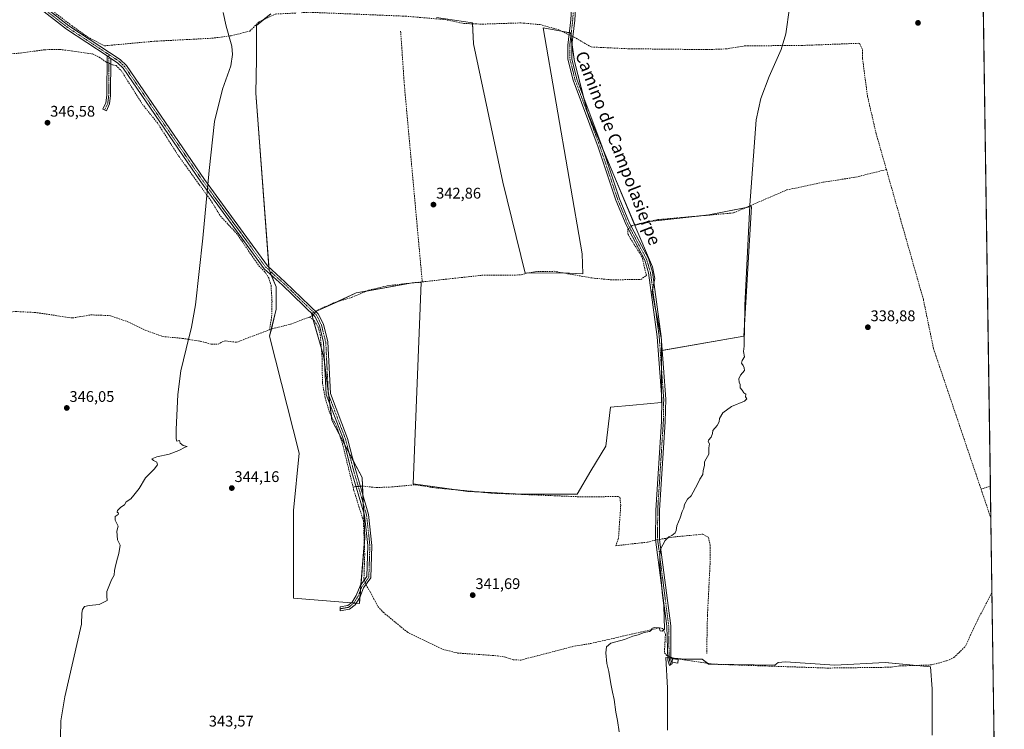
# Model space of a CAD drawing. Units: metres. Extents: x 601692 to 605178, y 4655142 to 4657506.
# Drawn here: x 604539 to 605178, y 4655644 to 4656106 of the extents above; entities that cross this region are included whole.
import ezdxf
from ezdxf.enums import TextEntityAlignment as Align

# ---------------------------------------------------------------- set-up
doc = ezdxf.new("R2010")
doc.units = ezdxf.units.M
doc.header["$MEASUREMENT"] = 0
doc.linetypes.add('TRAZO_Y_PUNTO', pattern=[1, 0.5, -0.25, 0, -0.25])
doc.linetypes.add('TRAZOSX2', pattern=[1.5, 1, -0.5])
for name, color, linetype, lineweight in [('Camino', 19, 'Continuous', 0), ('Camino Cxs', 19, 'Continuous', 0), ('Camino eje', 39, 'TRAZO_Y_PUNTO', 13), ('Carátula', 7, 'Continuous', 5), ('Comarca CxS', 133, 'Continuous', 0), ('Comunidad Autónoma CxS', 142, 'Continuous', 0), ('Corriente artificial lineal', 5, 'TRAZOSX2', 13), ('Corriente artificial lineal oculto', 135, 'TRAZO_Y_PUNTO', 13), ('Cultivos herbáceos CxS', 92, 'Continuous', 0), ('Cultivos leñosos', 92, 'Continuous', 0), ('Cultivos leñosos CxS', 92, 'Continuous', 0), ('Curva de nivel normal', 36, 'Continuous', 0), ('Edificación ligera', 1, 'Continuous', 0), ('Edificación ligera Cxs', 1, 'Continuous', 0), ('Municipio CxS', 142, 'Continuous', 0), ('Provincia CxS', 1, 'Continuous', 0), ('Punto de cota en terreno', 7, 'Continuous', 0), ('Rótulo de punto de cota en terreno', 19, 'Continuous', 0), ('Texto cartográfico', 19, 'Continuous', 0)]:
    doc.layers.add(name, color=color, linetype=linetype, lineweight=lineweight)
doc.styles.add('Arial', font='txt', dxfattribs={"height": 0.2})

# ---------------------------------------------------------------- blocks, each defined once
blk = doc.blocks.new('*U159')
at = {"layer": 'Cultivos herbáceos CxS', "color": 92, "linetype": 'Continuous', "lineweight": 0}
for points in [[(605164.11, 4656152.34, 338.41), (605174.66, 4655442.6, 336.43), (605172.86, 4655442.56, 336.43), (605152.47, 4655437.46, 336.82), (605157.06, 4655421.67, 337.31), (605164.19, 4655410.96, 337.41), (605175.38, 4655394, 337.28), (605176.81, 4655297.49, 337.09), (605171.84, 4655291.22, 337.57), (605150.81, 4655263.45, 338.31), (605128.55, 4655249.16, 339.19), (605128.84, 4655240.67, 338.76), (605137.9, 4655225.78, 338.68), (605152.14, 4655208.96, 338.59), (605162.5, 4655202.48, 338.82), (605170.91, 4655195.37, 338.59), (605173.78, 4655192.65, 338.5), (604411.21, 4655181.52, 364.9)], [(604701.82, 4656109.67, 344.4), (604692.53, 4656102.13, 344.55), (604692.53, 4656080.08, 344.83), (604691.95, 4656058.04, 344.71), (604700.66, 4655943.17, 344.4), (604705.3, 4655932.15, 344.2), (604705.3, 4655917.65, 344.1), (604701.04, 4655900.13, 344.19), (604720.17, 4655824.05, 343.53), (604716.61, 4655786.68, 343.5), (604716.61, 4655729.74, 343.56), (604759.32, 4655726.18, 342.58), (604762.87, 4655768.89, 342.92), (604761.09, 4655808.04, 343.02), (604741.52, 4655845.41, 343.59), (604736.18, 4655886.34, 343.59), (604728.25, 4655914.72, 343.92), (604757.29, 4655928.1, 343.25), (604793.77, 4655934.6, 343.23), (604799.58, 4655934.9, 343.05), (604794.21, 4655803.91, 342.45), (604829.74, 4655799.1, 342.04), (604864.66, 4655797.29, 341.45), (604900.79, 4655797.29, 340.98), (604909.82, 4655812.35, 340.99), (604919.45, 4655828.6, 340.98), (604922.46, 4655853.89, 341.2), (604936.91, 4655855.09, 340.99), (604955.58, 4655856.9, 340.85), (604955.58, 4655890.6, 340.83), (604955.58, 4655890.6, 340.83), (605009.19, 4655900.03, 340), (605014.19, 4655984.44, 339.76), (604986.42, 4655978.89, 340.2), (604945.88, 4655974.45, 340.65), (604938.41, 4655972.04, 340.87), (604907.47, 4656045.68, 341.45), (604899.02, 4656078.62, 341.68), (604896.49, 4656097.19, 341.97), (604878.76, 4656100.57, 342.07), (604904.09, 4655953.64, 341.7), (604904.56, 4655940.51, 341.62), (604891.15, 4655941.19, 341.84), (604866.95, 4655940.97, 342.31), (604852.62, 4656000.2, 342.51), (604833.55, 4656090.08, 342.6), (604832.75, 4656103.76, 342.37), (604809.51, 4656107.33, 342.84)], [(605131.58, 4655640.62, 337.48), (605131.58, 4655670.64, 337.78), (605130.51, 4655685.11, 337.8), (605101.03, 4655687.79, 338.06), (605068.33, 4655686.19, 338.33), (605036.17, 4655688.33, 338.81), (605031.34, 4655687.89, 338.83), (605029.32, 4655686.01, 338.77), (604986.19, 4655686.83, 338.92), (604981.99, 4655689.94, 339.24), (604970.77, 4655689.94, 339.07), (604958.44, 4655691.01, 339.62), (604958.44, 4655691.01, 339.62), (604959.52, 4655671.17, 338.89), (604959.52, 4655643.84, 338.96)]]:
    blk.add_polyline3d(points, dxfattribs=at)
blk = doc.blocks.new('*U172')
at = {"layer": 'Curva de nivel normal', "color": 36, "linetype": 'Continuous', "lineweight": 0}
blk.add_polyline3d([(604928.06, 4655642.75, 340), (604927.07, 4655650.17, 340), (604925.9, 4655655.54, 340), (604924.95, 4655663.78, 340), (604923.75, 4655668.54, 340), (604923.03, 4655672.77, 340), (604922.18, 4655676.56, 340), (604921.48, 4655681.9, 340), (604920.21, 4655687.1, 340), (604919.45, 4655694.21, 340), (604919.82, 4655698.1, 340), (604922.7, 4655700.39, 340), (604931.67, 4655702.86, 340), (604937.03, 4655704.86, 340), (604940.48, 4655705.87, 340), (604944.34, 4655707.35, 340), (604947.8, 4655707.98, 340), (604949, 4655708.57, 340), (604949.46, 4655710.01, 340), (604950.93, 4655710.61, 340), (604954.04, 4655710.38, 340), (604954.74, 4655708.52, 340), (604956.03, 4655708.27, 340), (604957.64, 4655709.59, 340), (604957.24, 4655724.7, 340), (604955.98, 4655733.6, 340), (604955.16, 4655744.59, 340), (604954.51, 4655750.89, 340), (604954.63, 4655757.3, 340), (604955.08, 4655761.44, 340), (604958, 4655767.22, 340), (604960.33, 4655769.54, 340), (604962.42, 4655770.35, 340), (604964.54, 4655772.08, 340), (604965.27, 4655773.68, 340), (604965.63, 4655776.79, 340), (604967.86, 4655781.94, 340), (604969, 4655785.94, 340), (604970.08, 4655788.27, 340), (604970.66, 4655790.6, 340), (604972.48, 4655793.94, 340), (604974.81, 4655796.27, 340), (604978.98, 4655803.71, 340), (604980.64, 4655807.02, 340), (604982.5, 4655810.04, 340), (604982.7, 4655812.6, 340), (604983.48, 4655815.94, 340), (604983.56, 4655818.27, 340), (604984.58, 4655820.36, 340), (604986.31, 4655823.25, 340), (604986.37, 4655827.5, 340), (604986.75, 4655830.11, 340), (604985.91, 4655831.48, 340), (604986.1, 4655832.49, 340), (604988, 4655834.38, 340), (604988.72, 4655836.72, 340), (604988.88, 4655838.72, 340), (604991.77, 4655841.94, 340), (604993.1, 4655844.26, 340), (604993.42, 4655846.59, 340), (604995.54, 4655850.26, 340), (605001.07, 4655854.26, 340), (605009.46, 4655857.76, 340), (605011.1, 4655859.28, 340), (605010.22, 4655860.51, 340), (605010.32, 4655862.34, 340), (605009.15, 4655863.23, 340), (605008.1, 4655864.98, 340), (605006.78, 4655866.53, 340), (605006.73, 4655868.66, 340), (605006.05, 4655870.1, 340), (605005.79, 4655872.19, 340), (605006.88, 4655874.59, 340), (605009.49, 4655877.76, 340), (605009.44, 4655879.36, 340), (605008.8, 4655880.92, 340), (605007.58, 4655882.38, 340), (605008.11, 4655884.26, 340), (605009.57, 4655886.59, 340), (605008.86, 4655890.13, 340), (605009.25, 4655893.52, 340), (605009.27, 4655897.2, 340), (605009.66, 4655903.6, 340), (605009.86, 4655919.96, 340), (605013.1, 4655985.13, 340), (605017.22, 4656040.74, 340), (605020.1, 4656054.67, 340), (605025.55, 4656068.94, 340), (605033.34, 4656086.36, 340), (605036.47, 4656096.52, 340), (605038.74, 4656113.52, 340)], dxfattribs=at)
blk = doc.blocks.new('5PATER')
at = {"layer": 'Carátula', "linetype": 'Continuous', "lineweight": 5}
h = blk.add_hatch(color=250, dxfattribs=at)
edge = h.paths.add_edge_path()
edge.add_ellipse((0, 0.01), major_axis=(-1.33, -1.34), ratio=0.999422, start_angle=0, end_angle=360)

msp = doc.modelspace()

# ---------------------------------------------------------------- linework, layer by layer
at = {"layer": 'Camino', "color": 19, "linetype": 'Continuous', "lineweight": 0}
for points in [[(604595.37, 4656082.26, 346.07), (604569.01, 4656099.56, 346.68), (604548.68, 4656115.44, 346.87), (604524.09, 4656143.67, 346.86), (604499.76, 4656167.78, 347.24), (604488.58, 4656179.63, 347.28), (604482.01, 4656187.16, 347.63), (604473.43, 4656199.09, 347.67)], [(604901.95, 4656148.38, 341.72), (604899.24, 4656105.52, 341.84), (604897.33, 4656089.17, 341.86), (604897.4, 4656080.43, 341.77), (604900.69, 4656067.18, 341.52), (604916.84, 4656023.81, 341.25), (604928.36, 4655989.38, 341.2), (604934.91, 4655973.42, 341.17), (604947.17, 4655950.49, 340.79), (604949.71, 4655941.71, 340.65), (604955.44, 4655899.76, 340.66), (604958.35, 4655859.13, 340.68), (604958.1, 4655844.35, 340.65), (604954.44, 4655786.86, 340.28), (604954.4, 4655767.91, 340.07), (604961.6, 4655711.73, 339.76), (604961.79, 4655689.56, 339.45), (604962.48, 4655687.2, 339.16), (604960.84, 4655685.81, 339.11), (604959.7, 4655689.35, 339.53), (604959.03, 4655711.53, 339.88), (604951.82, 4655767.75, 340.19), (604951.87, 4655786.95, 340.44), (604955.53, 4655844.45, 340.72), (604955.78, 4655859.06, 340.83), (604952.88, 4655899.49, 340.91), (604947.18, 4655941.17, 340.86), (604944.77, 4655949.51, 340.99), (604932.57, 4655972.32, 341.26), (604925.95, 4655988.48, 341.31), (604914.41, 4656022.96, 341.37), (604898.22, 4656066.42, 341.58), (604894.83, 4656080.1, 341.73), (604894.75, 4656089.31, 341.81), (604896.68, 4656105.75, 341.96), (604899.38, 4656148.5, 341.85)], [(604550.61, 4656117.47, 346.53), (604570.64, 4656101.83, 346.38), (604603.97, 4656079.94, 345.77), (604607.99, 4656076.13, 345.65), (604658.65, 4656001.91, 345), (604699.61, 4655945.72, 344.43), (604710.96, 4655935.44, 344.31), (604732.63, 4655914.56, 343.75), (604735.97, 4655907.87, 343.63), (604738.88, 4655896.32, 343.58), (604740.53, 4655862.67, 343.36), (604751.63, 4655833.58, 343.15), (604756.56, 4655814.29, 343.12), (604765.27, 4655784.07, 342.8), (604767.47, 4655763.91, 342.7), (604766.76, 4655742.78, 342.59), (604762.09, 4655736.39, 342.73), (604759.58, 4655730.17, 342.67), (604756.53, 4655725.28, 342.54), (604752.81, 4655722.43, 342.63), (604746.91, 4655721.44, 342.98), (604746.77, 4655724.08, 343.1), (604751.73, 4655724.92, 342.83), (604754.56, 4655727.08, 342.77), (604757.23, 4655731.37, 342.73), (604759.78, 4655737.67, 342.95), (604764.16, 4655743.67, 342.59), (604764.84, 4655763.81, 342.78), (604762.68, 4655783.55, 342.89), (604753.86, 4655813.6, 343.1), (604748.97, 4655832.73, 343.27), (604737.77, 4655862.09, 343.45), (604736.11, 4655895.91, 343.69), (604733.35, 4655906.9, 343.68), (604730.36, 4655912.89, 343.83), (604709.06, 4655933.41, 344.31), (604697.53, 4655943.85, 344.43), (604656.38, 4656000.31, 345.03), (604605.86, 4656074.31, 345.67), (604602.23, 4656077.75, 345.87), (604597.86, 4656080.62, 346.01)], [(604597.86, 4656080.62, 346.01), (604597.7, 4656056.51, 345.96), (604597.06, 4656051, 345.97), (604594.93, 4656046.57, 346.03), (604592.68, 4656047.65, 346.11), (604594.62, 4656051.71, 346.13), (604595.2, 4656056.67, 346.13), (604595.37, 4656082.26, 346.07)], [(604595.37, 4656082.26, 346.07), (604597.86, 4656080.62, 346.01)], [(604595.37, 4656082.26, 346.07), (604597.86, 4656080.62, 346.01)]]:
    msp.add_polyline3d(points, dxfattribs=at)
at = {"layer": 'Camino Cxs', "color": 19, "linetype": 'Continuous', "lineweight": 0}
for points in [[(604901.95, 4656148.38, 341.72), (604899.24, 4656105.52, 341.84), (604897.33, 4656089.17, 341.86), (604897.4, 4656080.43, 341.77), (604900.69, 4656067.18, 341.52), (604916.84, 4656023.81, 341.25), (604928.36, 4655989.38, 341.2), (604934.91, 4655973.42, 341.17), (604947.17, 4655950.49, 340.79), (604949.71, 4655941.71, 340.65), (604955.44, 4655899.76, 340.66), (604958.35, 4655859.13, 340.68), (604958.1, 4655844.35, 340.65), (604954.44, 4655786.86, 340.28), (604954.4, 4655767.91, 340.07), (604961.6, 4655711.73, 339.76), (604961.79, 4655689.56, 339.45), (604962.48, 4655687.2, 339.16), (604960.84, 4655685.81, 339.11), (604959.7, 4655689.35, 339.53), (604959.03, 4655711.53, 339.88), (604951.82, 4655767.75, 340.19), (604951.87, 4655786.95, 340.44), (604955.53, 4655844.45, 340.72), (604955.78, 4655859.06, 340.83), (604952.88, 4655899.49, 340.91), (604947.18, 4655941.17, 340.86), (604944.77, 4655949.51, 340.99), (604932.57, 4655972.32, 341.26), (604925.95, 4655988.48, 341.31), (604914.41, 4656022.96, 341.37), (604898.22, 4656066.42, 341.58), (604894.83, 4656080.1, 341.73), (604894.75, 4656089.31, 341.81), (604896.68, 4656105.75, 341.96), (604899.38, 4656148.5, 341.85)], [(604550.61, 4656117.47, 346.53), (604570.64, 4656101.83, 346.38), (604603.97, 4656079.94, 345.77), (604607.99, 4656076.13, 345.65), (604658.65, 4656001.91, 345), (604699.61, 4655945.72, 344.43), (604710.96, 4655935.44, 344.31), (604732.63, 4655914.56, 343.75), (604735.97, 4655907.87, 343.63), (604738.88, 4655896.32, 343.58), (604740.53, 4655862.67, 343.36), (604751.63, 4655833.58, 343.15), (604756.56, 4655814.29, 343.12), (604765.27, 4655784.07, 342.8), (604767.47, 4655763.91, 342.7), (604766.76, 4655742.78, 342.59), (604762.09, 4655736.39, 342.73), (604759.58, 4655730.17, 342.67), (604756.53, 4655725.28, 342.54), (604752.81, 4655722.43, 342.63), (604746.91, 4655721.44, 342.98), (604746.77, 4655724.08, 343.1), (604751.73, 4655724.92, 342.83), (604754.56, 4655727.08, 342.77), (604757.23, 4655731.37, 342.73), (604759.78, 4655737.67, 342.95), (604764.16, 4655743.67, 342.59), (604764.84, 4655763.81, 342.78), (604762.68, 4655783.55, 342.89), (604753.86, 4655813.6, 343.1), (604748.97, 4655832.73, 343.27), (604737.77, 4655862.09, 343.45), (604736.11, 4655895.91, 343.69), (604733.35, 4655906.9, 343.68), (604730.36, 4655912.89, 343.83), (604709.06, 4655933.41, 344.31), (604697.53, 4655943.85, 344.43), (604656.38, 4656000.31, 345.03), (604605.86, 4656074.31, 345.67), (604602.23, 4656077.75, 345.87), (604597.86, 4656080.62, 346.01), (604595.37, 4656082.26, 346.07), (604569.01, 4656099.56, 346.68), (604548.68, 4656115.44, 346.87)]]:
    msp.add_polyline3d(points, dxfattribs=at)
msp.add_polyline3d([(604597.86, 4656080.62, 346.01), (604597.7, 4656056.51, 345.96), (604597.06, 4656051, 345.97), (604594.93, 4656046.57, 346.03), (604592.68, 4656047.65, 346.11), (604594.62, 4656051.71, 346.13), (604595.2, 4656056.67, 346.13), (604595.37, 4656082.26, 346.07), (604597.86, 4656080.62, 346.01)], close=True, dxfattribs=at)
at = {"layer": 'Camino eje', "color": 39, "linetype": 'TRAZO_Y_PUNTO', "lineweight": 13}
for points in [[(604905.49, 4656219.17, 341.92), (604904.7, 4656216.24, 341.83), (604902.81, 4656209.77, 341.9), (604900.67, 4656148.44, 341.78), (604897.96, 4656105.64, 341.9), (604896.04, 4656089.24, 341.87), (604896.12, 4656080.27, 341.79), (604899.46, 4656066.8, 341.56), (604915.63, 4656023.39, 341.3), (604927.16, 4655988.93, 341.25), (604933.74, 4655972.87, 341.22), (604945.97, 4655950, 340.91), (604948.45, 4655941.44, 340.76), (604954.16, 4655899.63, 340.79), (604957.07, 4655859.1, 340.76), (604956.82, 4655844.4, 340.71), (604953.16, 4655786.91, 340.36), (604953.11, 4655767.83, 340.13), (604960.32, 4655711.63, 339.82), (604960.41, 4655700.55, 339.8), (604960.75, 4655689.46, 339.49), (604961.09, 4655688.28, 339.39), (604961.66, 4655686.51, 339.12)], [(604474.21, 4656200.39, 347.72), (604483.1, 4656188.03, 347.6), (604489.61, 4656180.57, 347.31), (604500.76, 4656168.75, 347.3), (604525.11, 4656144.63, 346.91), (604549.65, 4656116.46, 346.7), (604569.83, 4656100.7, 346.51), (604596.63, 4656083.1, 346.02)], [(604596.63, 4656083.1, 346.02), (604596.45, 4656056.59, 346.01), (604595.84, 4656051.36, 346.04), (604593.81, 4656047.11, 346.07)], [(604596.63, 4656083.1, 346.02), (604603.1, 4656078.85, 345.83), (604606.93, 4656075.22, 345.65), (604657.52, 4656001.11, 345.01), (604698.57, 4655944.79, 344.45), (604710.01, 4655934.43, 344.32), (604731.5, 4655913.73, 343.83), (604734.66, 4655907.39, 343.65), (604737.5, 4655896.12, 343.65), (604739.15, 4655862.38, 343.41), (604750.3, 4655833.16, 343.21), (604755.21, 4655813.95, 343.11), (604759.62, 4655798.92, 342.85), (604763.98, 4655783.81, 342.84), (604766.16, 4655763.86, 342.73), (604765.46, 4655743.23, 342.59), (604760.94, 4655737.03, 342.82), (604758.41, 4655730.77, 342.7), (604755.55, 4655726.18, 342.65), (604752.27, 4655723.68, 342.71), (604746.84, 4655722.76, 343.01)]]:
    msp.add_polyline3d(points, dxfattribs=at)
at = {"layer": 'Comarca CxS', "color": 133, "linetype": 'Continuous', "lineweight": 0}
msp.add_polyline3d([(605178.37, 4655192.72, 338.28), (601729.71, 4655142.35, 428.36), (601696.5, 4657455.42, 444.95), (605143.99, 4657505.78, 342.29), (605178.37, 4655192.72, 338.28)], close=True, dxfattribs=at)
at = {"layer": 'Comunidad Autónoma CxS', "color": 142, "linetype": 'Continuous', "lineweight": 0}
msp.add_polyline3d([(605178.37, 4655192.72, 338.28), (601729.71, 4655142.35, 428.36), (601696.5, 4657455.42, 444.95), (605143.99, 4657505.78, 342.29), (605178.37, 4655192.72, 338.28)], close=True, dxfattribs=at)
at = {"layer": 'Corriente artificial lineal', "color": 5, "linetype": 'TRAZOSX2', "lineweight": 13}
for points in [[(604543.58, 4656125.54, 346.69), (604543.89, 4656125.63, 346.67), (604544.31, 4656125.67, 346.64), (604552.84, 4656116.95, 346.48), (604572.61, 4656101.81, 346.26), (604582.74, 4656094.62, 346.01), (604593.62, 4656088.81, 345.89), (604625.9, 4656091.78, 345.54), (604663.58, 4656093.75, 344.9), (604676.02, 4656095.39, 344.99), (604688.11, 4656098.41, 344.62), (604693.79, 4656104.16, 344.52), (604704.8, 4656109.46, 344.38), (604716.97, 4656110.09, 344.41), (604718.51, 4656110.17, 344.41)], [(604721.76, 4656110.33, 344.37), (604722.86, 4656110.39, 344.28), (604727.25, 4656110.62, 343.95), (604789.27, 4656108.09, 343.14), (604814.85, 4656105.91, 342.78), (604827.1, 4656103.34, 342.53), (604839.3, 4656102.91, 342.24), (604864.28, 4656103.74, 342.05), (604876.63, 4656102.62, 342.11), (604888.42, 4656099.44, 341.83), (604894.17, 4656096.55, 341.86), (604895.53, 4656095.97, 341.92)], [(604800.19, 4655935.34, 343.03), (604788.58, 4656062.94, 343.21), (604786.11, 4656098.7, 342.93)], [(604898, 4656094.93, 341.88), (604898.99, 4656094.51, 341.82), (604909.87, 4656088.1, 341.62), (604934.47, 4656086.91, 341.21), (604984.94, 4656086.37, 340.62), (604997.5, 4656086.81, 340.4), (605009.85, 4656088.8, 340.25), (605046.93, 4656089.05, 339.68), (605084.33, 4656090.47, 339.25), (605086.25, 4656086.17, 339.06), (605086.26, 4656080.43, 339.06), (605089.47, 4656055.97, 339), (605095.13, 4656031.64, 338.84), (605101.74, 4656008.39, 338.46)], [(604510.42, 4656079.23, 346.93), (604513.35, 4656079.53, 346.95), (604528.53, 4656083.45, 346.75), (604538.99, 4656084.02, 346.74), (604554.61, 4656086.28, 346.74), (604564.69, 4656086.51, 346.7), (604585.84, 4656083.57, 346.16), (604590.35, 4656081.42, 346.24), (604594.59, 4656078.4, 346.24), (604595.34, 4656078.07, 346.2)], [(604597.84, 4656076.97, 346.07), (604598.84, 4656076.53, 346.01), (604601.22, 4656076.01, 345.88), (604604.75, 4656072.47, 345.71), (604618.32, 4656050.86, 345.69), (604628.13, 4656038.65, 345.6), (604642.15, 4656016.77, 345.42), (604663.7, 4655986.99, 344.83), (604669.02, 4655978.06, 344.93), (604679.54, 4655966.86, 344.82), (604694.03, 4655945.73, 344.62), (604697.69, 4655942.14, 344.49), (604700.46, 4655937.91, 344.47), (604701.91, 4655933.08, 344.18), (604702.57, 4655922.74, 344.19), (604702.32, 4655912.47, 344.05), (604700.99, 4655904.21, 343.89)], [(604935.99, 4655971.4, 341.1), (604936.58, 4655971.91, 341.07), (604941.39, 4655973.27, 340.58), (604953.34, 4655975.81, 340.66), (605002.38, 4655980.15, 340.25), (605037.06, 4655995.11, 339.49), (605060.97, 4656000.17, 339.33), (605081.98, 4656003.44, 338.87), (605101.74, 4656008.39, 338.46)], [(605101.74, 4656008.39, 338.46), (605125.77, 4655923.92, 338.07), (605132.39, 4655891.85, 337.87), (605163.23, 4655800.62, 337.25)], [(604800.19, 4655935.34, 343.03), (604838.82, 4655939.6, 342.32), (604864.52, 4655939.82, 342.25), (604867.9, 4655940.98, 342.23), (604873.59, 4655941.95, 341.88), (604885.79, 4655942.19, 341.88), (604910.37, 4655937.86, 341.47), (604922.51, 4655936.72, 341.4), (604942.16, 4655936.81, 341.21), (604945.8, 4655939.52, 340.99), (604943.05, 4655951.43, 340.91), (604933.93, 4655966.04, 341.16), (604933.7, 4655969.41, 341.12), (604933.99, 4655969.66, 341.12)], [(604731.24, 4655915.9, 343.8), (604732.18, 4655916.9, 343.72), (604742.55, 4655921.7, 343.45), (604754.24, 4655925.23, 343.34), (604765.53, 4655929.94, 343.24), (604777.64, 4655932.85, 343.18), (604800.19, 4655935.34, 343.03)], [(604515.58, 4655910.68, 346.91), (604523.76, 4655914.73, 346.71), (604535.9, 4655916.04, 346.76), (604548.36, 4655915.47, 346.67), (604572.87, 4655911.85, 346.11), (604584.92, 4655913.88, 345.82), (604597.14, 4655913.41, 345.63), (604608.99, 4655909.39, 345.68), (604620.16, 4655903.97, 345.56), (604631.62, 4655899.76, 345.46), (604644.26, 4655898.61, 345.18), (604656.29, 4655896.66, 344.87), (604663.03, 4655894.77, 344.83), (604667.61, 4655894.77, 344.68), (604670.13, 4655896.3, 344.67), (604672.37, 4655896.88, 344.67), (604679.54, 4655896.08, 344.62), (604700.99, 4655904.21, 343.89)], [(604700.99, 4655904.21, 343.89), (604702.59, 4655904.82, 343.81), (604714.58, 4655907.79, 343.71), (604726.85, 4655912.44, 343.85)], [(604726.85, 4655912.44, 343.85), (604728.65, 4655913.12, 343.86), (604729.35, 4655913.87, 343.87)], [(604726.85, 4655912.44, 343.85), (604730.15, 4655910.1, 343.73), (604732.47, 4655905.94, 343.7), (604733.92, 4655900.91, 343.71), (604735.16, 4655885.66, 343.6), (604735.3, 4655869.88, 343.55), (604737.07, 4655859.97, 343.48), (604740.12, 4655850.06, 343.55), (604744.69, 4655841.08, 343.39), (604748.4, 4655829.95, 343.32), (604755.24, 4655801.9, 343.09)], [(604755.24, 4655801.9, 343.09), (604756.15, 4655802.11, 343), (604757.21, 4655802.2, 342.95)], [(604755.24, 4655801.9, 343.09), (604755.83, 4655799.47, 342.97), (604761.96, 4655779.97, 342.79), (604762.8, 4655758.35, 342.74), (604762.29, 4655742.24, 342.62), (604762.58, 4655741.5, 342.64)], [(604759.98, 4655802.43, 342.84), (604761.11, 4655802.53, 342.8), (604770.47, 4655801.59, 342.76), (604780.53, 4655801.97, 342.68), (604795.93, 4655803.44, 342.4), (604807.19, 4655801.52, 342.33), (604845.49, 4655797.92, 341.75), (604904, 4655795.53, 341.06), (604927.44, 4655795.73, 340.78), (604928.58, 4655795.31, 340.73), (604929.17, 4655790.1, 340.7), (604927.68, 4655768.64, 340.44), (604926.02, 4655763.78, 340.58), (604946.6, 4655766.07, 340.36), (604951.85, 4655767.5, 340.19)], [(605163.23, 4655800.62, 337.25), (605169.31, 4655802.4, 337.24)], [(605163.23, 4655800.62, 337.25), (605169.61, 4655781.73, 337.13), (605169.62, 4655781.72, 337.13)], [(604954.4, 4655767.91, 340.07), (604964.2, 4655769.51, 339.88), (604982.46, 4655771.25, 339.71), (604986.11, 4655769.19, 339.58), (604987.22, 4655764.27, 339.52), (604987.22, 4655752.36, 339.44), (604985.47, 4655718.23, 339.37), (604985, 4655693.62, 339.43)], [(604763.7, 4655738.59, 342.7), (604764.22, 4655737.24, 342.66), (604766.53, 4655733.57, 342.46), (604771.34, 4655724.22, 342.52), (604774.79, 4655720.5, 342.36), (604790.38, 4655707.66, 342.07), (604813.27, 4655696.46, 341.55), (604823.15, 4655693.96, 341.42), (604849.05, 4655692.18, 341.14), (604854.26, 4655691.35, 341.19), (604859.2, 4655689.58, 341.12), (604864.19, 4655689.4, 340.97), (604899.02, 4655698.46, 340.55), (604909.7, 4655700.19, 340.64), (604954.48, 4655710.38, 339.99), (604956.58, 4655709.85, 339.95), (604958.21, 4655706.12, 339.83), (604957.51, 4655694.16, 339.64), (604959.07, 4655692.32, 339.65), (604959.62, 4655692.09, 339.64)], [(604961.78, 4655691.2, 339.57), (604962.29, 4655690.99, 339.54), (604964.53, 4655690.35, 339.38), (604989.42, 4655686.73, 338.89), (605063.25, 4655684.2, 338.33), (605104.93, 4655684.75, 338.14), (605110.55, 4655685.61, 338.21), (605131.12, 4655686.23, 337.68), (605141.08, 4655689.02, 337.47), (605145.68, 4655691.03, 337.42), (605153.17, 4655698.42, 337.2), (605159.55, 4655712.56, 337.14), (605170.33, 4655733.32, 337.13)]]:
    msp.add_polyline3d(points, dxfattribs=at)
at = {"layer": 'Corriente artificial lineal oculto', "color": 135, "linetype": 'TRAZO_Y_PUNTO', "lineweight": 13}
for points in [[(604895.53, 4656095.97, 341.92), (604898, 4656094.93, 341.88)], [(604595.34, 4656078.07, 346.2), (604597.84, 4656076.97, 346.07)], [(604933.99, 4655969.66, 341.12), (604935.99, 4655971.4, 341.1)], [(604729.35, 4655913.87, 343.87), (604731.24, 4655915.9, 343.8)], [(604757.21, 4655802.2, 342.95), (604759.98, 4655802.43, 342.84)], [(604951.85, 4655767.5, 340.19), (604954.4, 4655767.91, 340.07)], [(604762.58, 4655741.5, 342.64), (604763.7, 4655738.59, 342.7)], [(604959.62, 4655692.09, 339.64), (604961.78, 4655691.2, 339.57)]]:
    msp.add_polyline3d(points, dxfattribs=at)
at = {"layer": 'Cultivos herbáceos CxS', "color": 92, "linetype": 'Continuous', "lineweight": 0}
for points in [[(605164.11, 4656152.34, 338.41), (605164.16, 4656148.92, 338.53), (605169.31, 4655802.4, 337.24), (605169.61, 4655781.72, 337.13), (605170.33, 4655733.32, 337.13), (605173.63, 4655511.8, 336.41), (605174.66, 4655442.6, 336.43)], [(604757.2, 4655726.36, 342.58), (604755.73, 4655726.48, 342.65), (604753.97, 4655726.63, 342.79), (604716.61, 4655729.74, 343.56), (604716.61, 4655786.68, 343.5), (604720.17, 4655824.05, 343.53), (604701.04, 4655900.13, 344.19), (604702.13, 4655904.65, 343.83), (604705.3, 4655917.65, 344.1), (604705.3, 4655932.15, 344.2), (604702.12, 4655939.69, 344.4), (604700.84, 4655942.73, 344.41), (604700.66, 4655943.17, 344.4), (604700.53, 4655944.89, 344.39), (604691.95, 4656058.04, 344.71), (604692.53, 4656080.09, 344.83), (604692.53, 4656102.13, 344.55), (604696.84, 4656105.63, 344.48), (604701.82, 4656109.67, 344.4)], [(604809.51, 4656107.33, 342.84), (604832.75, 4656103.76, 342.37), (604832.78, 4656103.14, 342.38), (604833.55, 4656090.08, 342.6), (604852.62, 4656000.2, 342.51), (604866.95, 4655940.97, 342.31), (604867.91, 4655940.98, 342.23), (604891.15, 4655941.19, 341.84), (604891.57, 4655941.17, 341.84), (604904.56, 4655940.51, 341.62), (604904.09, 4655953.64, 341.7), (604878.76, 4656100.57, 342.07), (604890.69, 4656098.3, 341.77), (604895.69, 4656097.35, 341.94), (604896.49, 4656097.19, 341.97), (604896.73, 4656095.47, 341.95), (604896.75, 4656095.3, 341.95), (604897.45, 4656090.18, 341.87), (604899.02, 4656078.62, 341.68), (604904.76, 4656056.26, 341.46), (604907.47, 4656045.68, 341.45), (604917.55, 4656021.7, 341.26), (604938.27, 4655972.39, 340.89), (604938.41, 4655972.04, 340.87)], [(604938.41, 4655972.04, 340.87), (604943.86, 4655973.8, 340.6), (604945.88, 4655974.45, 340.65), (604948.04, 4655974.68, 340.63), (604979.19, 4655978.1, 340.27), (604986.42, 4655978.89, 340.2), (605010.73, 4655983.75, 339.68), (605014.19, 4655984.44, 339.76), (605009.19, 4655900.03, 340), (604956.09, 4655890.69, 340.8)], [(604955.58, 4655890.6, 340.83), (604955.58, 4655879.86, 340.82), (604955.58, 4655861.9, 340.81), (604955.58, 4655856.9, 340.85), (604936.91, 4655855.09, 340.99), (604922.46, 4655853.89, 341.2), (604919.45, 4655828.6, 340.98), (604909.82, 4655812.35, 340.99), (604900.78, 4655797.29, 340.98), (604864.66, 4655797.29, 341.45), (604836.9, 4655798.73, 342), (604829.74, 4655799.1, 342.04), (604822.45, 4655800.09, 342.18), (604794.21, 4655803.91, 342.45), (604799.58, 4655934.9, 343.05), (604793.77, 4655934.6, 343.23), (604763.97, 4655929.29, 343.2), (604757.29, 4655928.1, 343.25), (604745.02, 4655922.45, 343.36), (604731.57, 4655916.25, 343.77), (604731.1, 4655916.03, 343.8), (604729.75, 4655915.41, 343.87), (604728.39, 4655914.79, 343.92), (604728.25, 4655914.72, 343.92), (604728.68, 4655913.16, 343.86), (604729.39, 4655910.64, 343.76), (604734.66, 4655891.77, 343.65), (604736.18, 4655886.34, 343.59), (604736.82, 4655881.44, 343.55), (604739.06, 4655864.3, 343.4), (604739.39, 4655861.76, 343.41), (604740.16, 4655855.82, 343.44), (604741.19, 4655847.96, 343.61), (604741.52, 4655845.41, 343.59), (604746.27, 4655836.34, 343.3), (604749.74, 4655829.71, 343.27), (604752.55, 4655824.35, 343.2), (604755.36, 4655818.99, 343.06), (604761.09, 4655808.04, 343.02), (604761.35, 4655802.51, 342.79), (604761.61, 4655796.78, 342.84), (604761.86, 4655791.14, 342.86), (604762.12, 4655785.45, 342.9), (604762.87, 4655768.89, 342.92), (604762.54, 4655764.93, 342.89), (604760.34, 4655738.43, 342.93), (604760.03, 4655734.8, 342.79), (604759.66, 4655730.38, 342.67), (604759.31, 4655726.18, 342.58), (604757.2, 4655726.36, 342.58)], [(604956.09, 4655890.69, 340.8), (604955.58, 4655890.6, 340.83)], [(604959.52, 4655643.84, 338.96), (604959.52, 4655671.18, 338.89), (604958.44, 4655691.01, 339.62), (604959.65, 4655690.9, 339.59), (604960.7, 4655690.81, 339.57), (604961.78, 4655690.72, 339.54), (604963.88, 4655690.54, 339.42), (604970.77, 4655689.94, 339.07), (604981.99, 4655689.94, 339.24), (604985.56, 4655687.29, 338.97), (604986.19, 4655686.83, 338.92), (604989.11, 4655686.78, 338.9), (605029.32, 4655686.01, 338.77), (605031.34, 4655687.89, 338.83), (605036.17, 4655688.33, 338.81), (605068.33, 4655686.19, 338.33), (605101.03, 4655687.79, 338.06), (605121.44, 4655685.94, 338.08), (605130.51, 4655685.11, 337.8), (605131.58, 4655670.64, 337.78), (605131.58, 4655640.62, 337.48)]]:
    msp.add_polyline3d(points, dxfattribs=at)
at = {"layer": 'Cultivos leñosos', "color": 92, "linetype": 'Continuous', "lineweight": 0}
for points in [[(604757.2, 4655726.36, 342.58), (604755.73, 4655726.48, 342.65), (604753.97, 4655726.63, 342.79), (604716.61, 4655729.74, 343.56), (604716.61, 4655786.68, 343.5), (604720.17, 4655824.05, 343.53), (604701.04, 4655900.13, 344.19), (604702.13, 4655904.65, 343.83), (604705.3, 4655917.65, 344.1), (604705.3, 4655932.15, 344.2), (604702.12, 4655939.69, 344.4), (604700.84, 4655942.73, 344.41), (604700.66, 4655943.17, 344.4), (604700.53, 4655944.89, 344.39), (604691.95, 4656058.04, 344.71), (604692.53, 4656080.09, 344.83), (604692.53, 4656102.13, 344.55), (604696.84, 4656105.63, 344.48), (604701.82, 4656109.67, 344.4)], [(604809.51, 4656107.33, 342.84), (604832.75, 4656103.76, 342.37), (604832.78, 4656103.14, 342.38), (604833.55, 4656090.08, 342.6), (604852.62, 4656000.2, 342.51), (604866.95, 4655940.97, 342.31), (604867.91, 4655940.98, 342.23), (604891.15, 4655941.19, 341.84), (604891.57, 4655941.17, 341.84), (604904.56, 4655940.51, 341.62), (604904.09, 4655953.64, 341.7), (604878.76, 4656100.57, 342.07), (604890.69, 4656098.3, 341.77), (604895.69, 4656097.35, 341.94), (604896.49, 4656097.19, 341.97), (604896.73, 4656095.47, 341.95), (604896.75, 4656095.3, 341.95), (604897.45, 4656090.18, 341.87), (604899.02, 4656078.62, 341.68), (604904.76, 4656056.26, 341.46), (604907.47, 4656045.68, 341.45), (604917.55, 4656021.7, 341.26), (604938.27, 4655972.39, 340.89), (604938.41, 4655972.04, 340.87)], [(604938.41, 4655972.04, 340.87), (604943.86, 4655973.8, 340.6), (604945.88, 4655974.45, 340.65), (604948.04, 4655974.68, 340.63), (604979.19, 4655978.1, 340.27), (604986.42, 4655978.89, 340.2), (605010.73, 4655983.75, 339.68), (605014.19, 4655984.44, 339.76), (605009.19, 4655900.03, 340), (604956.09, 4655890.69, 340.8)], [(604955.58, 4655890.6, 340.83), (604955.58, 4655897.84, 340.67), (604951.59, 4655918.46, 341.06), (604949.54, 4655929.02, 340.89), (604949.91, 4655930.74, 340.86), (604950.7, 4655934.44, 340.74), (604951.38, 4655937.6, 340.59), (604949.69, 4655945.2, 340.64), (604938.41, 4655972.04, 340.87)], [(604955.58, 4655890.6, 340.83), (604955.58, 4655897.84, 340.67), (604951.59, 4655918.46, 341.06), (604949.54, 4655929.02, 340.89), (604949.91, 4655930.74, 340.86), (604950.7, 4655934.44, 340.74), (604951.38, 4655937.6, 340.59), (604949.69, 4655945.2, 340.64), (604938.41, 4655972.04, 340.87)], [(604955.58, 4655890.6, 340.83), (604955.58, 4655879.86, 340.82), (604955.58, 4655861.9, 340.81), (604955.58, 4655856.9, 340.85), (604936.91, 4655855.09, 340.99), (604922.46, 4655853.89, 341.2), (604919.45, 4655828.6, 340.98), (604909.82, 4655812.35, 340.99), (604900.78, 4655797.29, 340.98), (604864.66, 4655797.29, 341.45), (604836.9, 4655798.73, 342), (604829.74, 4655799.1, 342.04), (604822.45, 4655800.09, 342.18), (604794.21, 4655803.91, 342.45), (604799.58, 4655934.9, 343.05), (604793.77, 4655934.6, 343.23), (604763.97, 4655929.29, 343.2), (604757.29, 4655928.1, 343.25), (604745.02, 4655922.45, 343.36), (604731.57, 4655916.25, 343.77), (604731.1, 4655916.03, 343.8), (604729.75, 4655915.41, 343.87), (604728.39, 4655914.79, 343.92), (604728.25, 4655914.72, 343.92), (604728.68, 4655913.16, 343.86), (604729.39, 4655910.64, 343.76), (604734.66, 4655891.77, 343.65), (604736.18, 4655886.34, 343.59), (604736.82, 4655881.44, 343.55), (604739.06, 4655864.3, 343.4), (604739.39, 4655861.76, 343.41), (604740.16, 4655855.82, 343.44), (604741.19, 4655847.96, 343.61), (604741.52, 4655845.41, 343.59), (604746.27, 4655836.34, 343.3), (604749.74, 4655829.71, 343.27), (604752.55, 4655824.35, 343.2), (604755.36, 4655818.99, 343.06), (604761.09, 4655808.04, 343.02), (604761.35, 4655802.51, 342.79), (604761.61, 4655796.78, 342.84), (604761.86, 4655791.14, 342.86), (604762.12, 4655785.45, 342.9), (604762.87, 4655768.89, 342.92), (604762.54, 4655764.93, 342.89), (604760.34, 4655738.43, 342.93), (604760.03, 4655734.8, 342.79), (604759.66, 4655730.38, 342.67), (604759.31, 4655726.18, 342.58), (604757.2, 4655726.36, 342.58)], [(604956.09, 4655890.69, 340.8), (604955.58, 4655890.6, 340.83)], [(604959.52, 4655643.84, 338.96), (604959.52, 4655671.18, 338.89), (604958.44, 4655691.01, 339.62), (604959.65, 4655690.9, 339.59), (604960.7, 4655690.81, 339.57), (604961.78, 4655690.72, 339.54), (604963.88, 4655690.54, 339.42), (604970.77, 4655689.94, 339.07), (604981.99, 4655689.94, 339.24), (604985.56, 4655687.29, 338.97), (604986.19, 4655686.83, 338.92), (604989.11, 4655686.78, 338.9), (605029.32, 4655686.01, 338.77), (605031.34, 4655687.89, 338.83), (605036.17, 4655688.33, 338.81), (605068.33, 4655686.19, 338.33), (605101.03, 4655687.79, 338.06), (605121.44, 4655685.94, 338.08), (605130.51, 4655685.11, 337.8), (605131.58, 4655670.64, 337.78), (605131.58, 4655640.62, 337.48)]]:
    msp.add_polyline3d(points, dxfattribs=at)
at = {"layer": 'Cultivos leñosos CxS', "color": 92, "linetype": 'Continuous', "lineweight": 0}
for points in [[(604809.51, 4656107.33, 342.84), (604832.75, 4656103.76, 342.37), (604833.55, 4656090.08, 342.6), (604852.62, 4656000.2, 342.51), (604866.95, 4655940.97, 342.31), (604891.15, 4655941.19, 341.84), (604904.56, 4655940.51, 341.62), (604904.09, 4655953.64, 341.7), (604878.76, 4656100.57, 342.07), (604896.49, 4656097.19, 341.97), (604899.02, 4656078.62, 341.68), (604907.47, 4656045.68, 341.45), (604938.41, 4655972.04, 340.87), (604938.41, 4655972.04, 340.87), (604949.69, 4655945.2, 340.64), (604951.38, 4655937.6, 340.59), (604949.54, 4655929.02, 340.89), (604955.58, 4655897.84, 340.67), (604955.58, 4655890.6, 340.83), (604955.58, 4655856.9, 340.85), (604936.91, 4655855.09, 340.99), (604922.46, 4655853.89, 341.2), (604919.45, 4655828.6, 340.98), (604909.82, 4655812.35, 340.99), (604900.79, 4655797.29, 340.98), (604864.66, 4655797.29, 341.45), (604829.74, 4655799.1, 342.04), (604794.21, 4655803.91, 342.45), (604799.58, 4655934.9, 343.05), (604793.77, 4655934.6, 343.23), (604757.29, 4655928.1, 343.25), (604728.25, 4655914.72, 343.92), (604736.18, 4655886.34, 343.59), (604741.52, 4655845.41, 343.59), (604761.09, 4655808.04, 343.02), (604762.87, 4655768.89, 342.92), (604759.32, 4655726.18, 342.58), (604716.61, 4655729.74, 343.56), (604716.61, 4655786.68, 343.5), (604720.17, 4655824.05, 343.53), (604701.04, 4655900.13, 344.19), (604705.3, 4655917.65, 344.1), (604705.3, 4655932.15, 344.2), (604700.66, 4655943.17, 344.4), (604691.95, 4656058.04, 344.71), (604692.53, 4656080.08, 344.83), (604692.53, 4656102.13, 344.55), (604701.82, 4656109.67, 344.4)], [(604959.52, 4655643.84, 338.96), (604959.52, 4655671.17, 338.89), (604958.44, 4655691.01, 339.62), (604958.44, 4655691.01, 339.62), (604970.77, 4655689.94, 339.07), (604981.99, 4655689.94, 339.24), (604986.19, 4655686.83, 338.92), (605029.32, 4655686.01, 338.77), (605031.34, 4655687.89, 338.83), (605036.17, 4655688.33, 338.81), (605068.33, 4655686.19, 338.33), (605101.03, 4655687.79, 338.06), (605130.51, 4655685.11, 337.8), (605131.58, 4655670.64, 337.78), (605131.58, 4655640.62, 337.48)]]:
    msp.add_polyline3d(points, dxfattribs=at)
msp.add_polyline3d([(604955.58, 4655890.6, 340.83), (604955.58, 4655897.84, 340.67), (604949.54, 4655929.02, 340.89), (604951.38, 4655937.6, 340.59), (604949.69, 4655945.2, 340.64), (604938.41, 4655972.04, 340.87), (604945.88, 4655974.45, 340.65), (604986.42, 4655978.89, 340.2), (605014.19, 4655984.44, 339.76), (605009.19, 4655900.03, 340), (604955.58, 4655890.6, 340.83)], close=True, dxfattribs=at)
at = {"layer": 'Curva de nivel normal', "color": 36, "linetype": 'Continuous', "lineweight": 0}
msp.add_polyline3d([(604565.05, 4655639.08, 345), (604565.36, 4655649.99, 345), (604567.89, 4655665.44, 345), (604578.74, 4655712.66, 345), (604579.04, 4655719.96, 345), (604579.42, 4655722.39, 345), (604580.72, 4655724.14, 345), (604583.86, 4655724.91, 345), (604590.23, 4655725.6, 345), (604595.43, 4655728.17, 345), (604595.25, 4655730.98, 345), (604595.2, 4655734.03, 345), (604598.37, 4655741.6, 345), (604599.94, 4655744.52, 345), (604600.16, 4655747.73, 345), (604601.14, 4655751.45, 345), (604602.08, 4655755.75, 345), (604603.13, 4655758.6, 345), (604603.82, 4655764.22, 345), (604602.25, 4655767.49, 345), (604601.79, 4655773.15, 345), (604602.56, 4655776.47, 345), (604600.73, 4655780.35, 345), (604600.65, 4655782.84, 345), (604602.52, 4655784.16, 345), (604602.82, 4655784.97, 345), (604601.9, 4655785.59, 345), (604602.11, 4655786.6, 345), (604604.39, 4655788.72, 345), (604606.75, 4655790.38, 345), (604607.88, 4655792.27, 345), (604610.83, 4655794.27, 345), (604612.86, 4655796.6, 345), (604616.22, 4655800.94, 345), (604620.26, 4655807.94, 345), (604626.06, 4655813.6, 345), (604628.15, 4655816.27, 345), (604627.83, 4655818.08, 345), (604625.52, 4655819.16, 345), (604624.58, 4655820.25, 345), (604627.63, 4655821.48, 345), (604635.69, 4655823.38, 345), (604642.03, 4655825.59, 345), (604646.03, 4655827.8, 345), (604647.42, 4655828.32, 345), (604644.91, 4655828.82, 345), (604642.85, 4655830.43, 345), (604642.44, 4655832.22, 345), (604640.77, 4655831.83, 345), (604640.24, 4655833.36, 345), (604640.23, 4655839.24, 345), (604641.32, 4655862.19, 345), (604643.27, 4655877.48, 345), (604646.72, 4655891.86, 345), (604650.32, 4655905.85, 345), (604652.82, 4655920.34, 345), (604657.7, 4655963.85, 345), (604661.69, 4656007.72, 345), (604665.25, 4656039.53, 345), (604670.42, 4656060.7, 345), (604675.73, 4656075.91, 345), (604676.89, 4656083.17, 345), (604676.47, 4656088.68, 345), (604672.67, 4656101.55, 345), (604670.83, 4656110.52, 345)], dxfattribs=at)
at = {"layer": 'Edificación ligera', "color": 1, "linetype": 'Continuous', "lineweight": 0}
msp.add_polyline3d([(604966.47, 4655689.76, 341.27), (604966.15, 4655687.47, 340.81), (604962.51, 4655687.97, 340.08), (604962.84, 4655690.26, 341.5), (604966.47, 4655689.76, 341.27)], dxfattribs=at)
at = {"layer": 'Edificación ligera Cxs', "color": 1, "linetype": 'Continuous', "lineweight": 0}
msp.add_polyline3d([(604966.47, 4655689.76, 341.27), (604966.15, 4655687.47, 340.81), (604962.51, 4655687.97, 340.08), (604962.84, 4655690.26, 341.5), (604966.47, 4655689.76, 341.27)], close=True, dxfattribs=at)
at = {"layer": 'Municipio CxS', "color": 142, "linetype": 'Continuous', "lineweight": 0}
msp.add_polyline3d([(605156.13, 4656689.08, 337.92), (605178.37, 4655192.72, 338.28), (604393.08, 4655181.25, 365.8)], dxfattribs=at)
at = {"layer": 'Provincia CxS', "color": 1, "linetype": 'Continuous', "lineweight": 0}
msp.add_polyline3d([(605178.37, 4655192.72, 338.28), (601729.71, 4655142.35, 428.36), (601707.27, 4656705.4, 417.34), (601696.5, 4657455.42, 444.95), (602507.57, 4657467.27, 419.29), (605143.99, 4657505.78, 342.29), (605178.37, 4655192.72, 338.28)], close=True, dxfattribs=at)

# ---------------------------------------------------------------- block references
at = {"layer": 'Cultivos herbáceos CxS', "color": 92, "linetype": 'Continuous', "lineweight": 0}
msp.add_blockref('*U159', (0, 0), dxfattribs=at)
at = {"layer": 'Curva de nivel normal', "color": 36, "linetype": 'Continuous', "lineweight": 0}
msp.add_blockref('*U172', (0, 0), dxfattribs=at)
at = {"layer": 'Punto de cota en terreno', "linetype": 'Continuous', "lineweight": 0}
for p in [(605122.29, 4656103.71, 338.85), (604556.69, 4656038.82, 346.58), (604807.45, 4655985.55, 342.86), (605089.72, 4655905.83, 338.88), (604569.22, 4655853.34, 346.05), (604676.42, 4655801.24, 344.16), (604832.96, 4655731.64, 341.69)]:
    msp.add_blockref('5PATER', p, dxfattribs=at)

# ---------------------------------------------------------------- texts
at = {"layer": 'Rótulo de punto de cota en terreno', "color": 19, "linetype": 'Continuous', "lineweight": 0, "style": 'Arial'}
for s, p in [('346,58', (604558.45, 4656040.58)), ('342,86', (604809.21, 4655987.31)), ('338,88', (605091.48, 4655907.59)), ('346,05', (604570.98, 4655855.1)), ('344,16', (604678.18, 4655803)), ('341,69', (604834.72, 4655733.4)), ('343,57', (604661.48, 4655644.02))]:
    msp.add_text(s, height=7, dxfattribs=at).set_placement(p, align=Align.BOTTOM_LEFT)
at = {"layer": 'Texto cartográfico', "color": 19, "linetype": 'Continuous', "lineweight": 0, "style": 'Arial'}
msp.add_text('Camino de Campolasierpe', height=8, rotation=-68.72843, dxfattribs=at).set_placement((604927.51, 4656022.31), align=Align.MIDDLE_CENTER)

doc.saveas('drawing.dxf')
